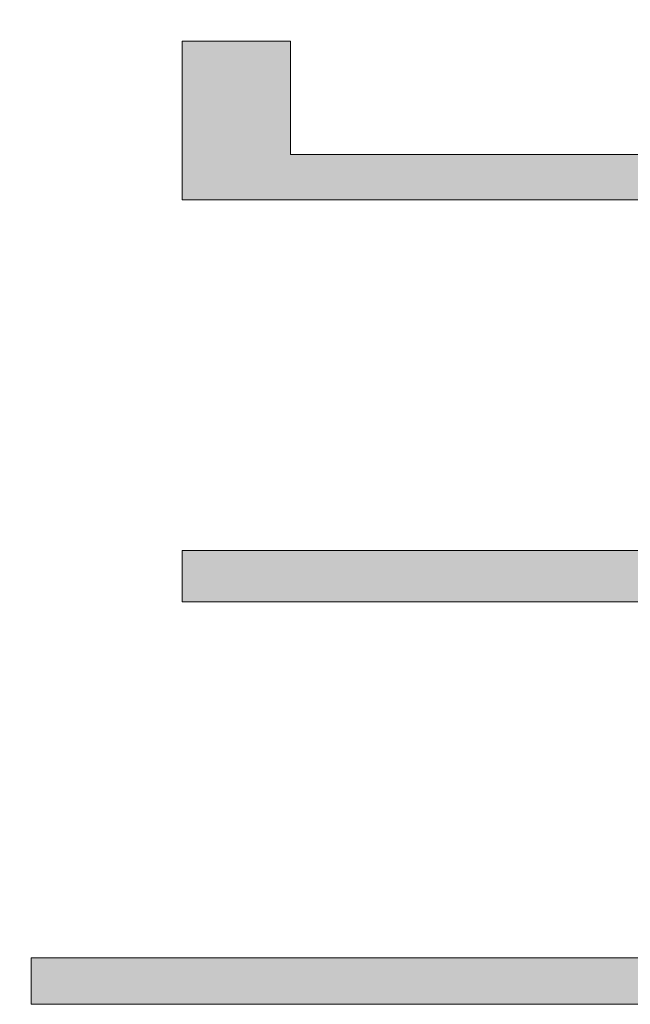
# Model space of a CAD drawing. Units: millimetres. Extents: x 211 to 597, y -152 to 119.
# Drawn here: x 542 to 544, y -148 to -146 of the extents above; entities that cross this region are included whole.
import ezdxf

# ---------------------------------------------------------------- set-up
doc = ezdxf.new("R2010")
doc.units = ezdxf.units.MM
doc.header["$LTSCALE"] = 12.7
doc.layers.get('0').update_dxf_attribs({"lineweight": 20})
doc.layers.add('一般', color=7, linetype='Continuous', lineweight=9)

# ---------------------------------------------------------------- blocks, each defined once
blk = doc.blocks.new('グループ-1')
at = {"linetype": 'Continuous', "lineweight": 0}
for points in [[(542.6407, -145.8954), (542.3606, -145.8954), (542.3606, -146.3053), (543.7907, -146.3053), (543.7907, -147.2121), (542.3606, -147.2121), (542.3606, -147.3451), (543.7907, -147.3451), (543.7907, -148.2656), (541.9706, -148.2656), (541.9706, -148.3855), (546.4107, -148.3855), (546.4107, -148.2656), (544.5906, -148.2656), (544.5906, -147.3451), (546.1505, -147.3451), (546.1505, -147.2121), (544.5906, -147.2121), (544.5906, -146.3053), (546.4107, -146.3053), (546.4107, -146.1886), (544.5906, -146.1886), (544.5906, -145.8954), (543.7907, -145.8954), (543.7907, -146.1886), (542.6407, -146.1886), (542.6407, -145.8954)], [(542.6407, -145.8954), (542.3606, -145.8954), (542.3606, -146.3053), (543.7907, -146.3053), (543.7907, -147.2121), (542.3606, -147.2121), (542.3606, -147.3451), (543.7907, -147.3451), (543.7907, -148.2656), (541.9706, -148.2656), (541.9706, -148.3855), (546.4107, -148.3855), (546.4107, -148.2656), (544.5906, -148.2656), (544.5906, -147.3451), (546.1505, -147.3451), (546.1505, -147.2121), (544.5906, -147.2121), (544.5906, -146.3053), (546.4107, -146.3053), (546.4107, -146.1886), (544.5906, -146.1886), (544.5906, -145.8954), (543.7907, -145.8954), (543.7907, -146.1886), (542.6407, -146.1886)]]:
    blk.add_hatch(color=7, dxfattribs=at).paths.add_polyline_path(points)
at = {"color": 7, "linetype": 'Continuous', "lineweight": 15, "flags": 128}
for points in [[(542.6407, -145.8954), (542.3606, -145.8954), (542.3606, -146.3053), (543.7907, -146.3053)], [(543.7907, -147.2121), (542.3606, -147.2121), (542.3606, -147.3451), (543.7907, -147.3451)], [(543.7907, -148.2656), (541.9706, -148.2656), (541.9706, -148.3855), (546.4107, -148.3855)], [(543.7907, -146.1886), (542.6407, -146.1886), (542.6407, -145.8954)], [(543.7907, -147.2121), (542.3606, -147.2121), (542.3606, -147.3451), (543.7907, -147.3451)], [(543.7907, -148.2656), (541.9706, -148.2656), (541.9706, -148.3855), (546.4107, -148.3855)], [(543.7907, -146.1886), (542.6407, -146.1886), (542.6407, -145.8954), (542.3606, -145.8954), (542.3606, -146.3053), (543.7907, -146.3053)]]:
    blk.add_lwpolyline(points, dxfattribs=at)
at = {"color": 7, "linetype": 'Continuous', "lineweight": 15}
blk.add_open_spline([(544.2006, -143.295), (543.8006, -143.295), (543.4007, -143.295), (543.4007, -143.6202), (543.4007, -143.9455), (542.1656, -143.9455), (540.9305, -143.9455), (540.9305, -144.0159), (540.9305, -144.0864), (543.1219, -144.0864), (545.3132, -144.0864), (545.0566, -144.6009), (544.8001, -145.1154), (543.8006, -145.1154), (542.8012, -145.1154), (542.5371, -144.6009), (542.2729, -144.0864), (541.8959, -144.0864), (541.5188, -144.0864), (541.8405, -144.6009), (542.1622, -145.1154), (541.54, -145.1154), (540.9178, -145.1154), (540.8712, -146.001), (540.8245, -146.8866), (540.8089, -147.1508), (540.6985, -147.8835), (540.5319, -148.3688), (540.529, -148.3772), (540.5261, -148.3855), (540.8106, -148.3855), (541.0952, -148.3855), (541.0978, -148.3773), (541.1004, -148.369), (541.2483, -147.8898), (541.3486, -147.1727), (541.3637, -146.9144), (541.4107, -146.0797), (541.4576, -145.2449), (543.9341, -145.2449), (546.4107, -145.2449), (546.4107, -145.1802), (546.4107, -145.1154), (545.9249, -145.1154), (545.4391, -145.1154), (545.7532, -144.6009), (546.0673, -144.0864), (546.239, -144.0864), (546.4107, -144.0864), (546.4107, -144.0159), (546.4107, -143.9455), (545.3056, -143.9455), (544.2006, -143.9455), (544.2006, -143.6202), (544.2006, -143.295)], degree=2, knots=[0, 0, 0, 1, 1, 2, 2, 3, 3, 4, 4, 5, 5, 6, 6, 7, 7, 8, 8, 9, 9, 10, 10, 11, 11, 12, 12, 13, 14, 14, 15, 15, 16, 16, 17, 17, 18, 19, 19, 20, 20, 21, 21, 22, 22, 23, 23, 24, 24, 25, 25, 26, 26, 27, 27, 28, 28, 28], dxfattribs=at)
blk.add_open_spline([(544.2006, -143.295), (543.8006, -143.295), (543.4007, -143.295), (543.4007, -143.6202), (543.4007, -143.9455), (542.1656, -143.9455), (540.9305, -143.9455), (540.9305, -144.0159), (540.9305, -144.0864), (543.1219, -144.0864), (545.3132, -144.0864), (545.0566, -144.6009), (544.8001, -145.1154), (543.8006, -145.1154), (542.8012, -145.1154), (542.5371, -144.6009), (542.2729, -144.0864), (541.8959, -144.0864), (541.5188, -144.0864), (541.8405, -144.6009), (542.1622, -145.1154), (541.54, -145.1154), (540.9178, -145.1154), (540.8712, -146.001), (540.8245, -146.8866), (540.8089, -147.1508), (540.6985, -147.8835), (540.5319, -148.3688), (540.529, -148.3772), (540.5261, -148.3855), (540.8106, -148.3855), (541.0952, -148.3855), (541.0978, -148.3773), (541.1004, -148.369), (541.2483, -147.8898), (541.3486, -147.1727), (541.3637, -146.9144), (541.4107, -146.0797), (541.4576, -145.2449), (543.9341, -145.2449), (546.4107, -145.2449), (546.4107, -145.1802), (546.4107, -145.1154), (545.9249, -145.1154), (545.4391, -145.1154), (545.7532, -144.6009), (546.0673, -144.0864), (546.239, -144.0864), (546.4107, -144.0864), (546.4107, -144.0159), (546.4107, -143.9455), (545.3056, -143.9455), (544.2006, -143.9455), (544.2006, -143.6202), (544.2006, -143.295)], degree=2, knots=[0, 0, 0, 1, 1, 2, 2, 3, 3, 4, 4, 5, 5, 6, 6, 7, 7, 8, 8, 9, 9, 10, 10, 11, 11, 12, 12, 13, 14, 14, 15, 15, 16, 16, 17, 17, 18, 19, 19, 20, 20, 21, 21, 22, 22, 23, 23, 24, 24, 25, 25, 26, 26, 27, 27, 28, 28, 28], dxfattribs=at)

msp = doc.modelspace()

# ---------------------------------------------------------------- block references
at = {"layer": '一般', "color": 7}
msp.add_blockref('グループ-1', (0, 0), dxfattribs=at)

doc.saveas('drawing.dxf')
